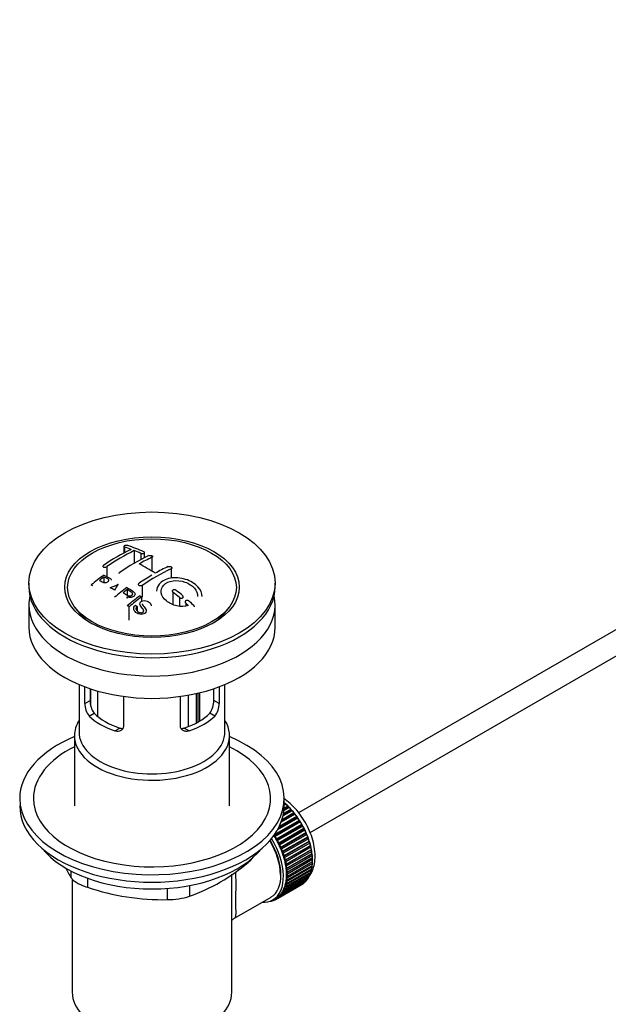
# Model space of a CAD drawing. Units: millimetres. Extents: x 0 to 1178, y 0 to 1759.
# Drawn here: x 168 to 298, y 202 to 418 of the extents above; entities that cross this region are included whole.
import ezdxf
from ezdxf import colors
from ezdxf.entities.mleader import LeaderData, LeaderLine
from ezdxf.math import Vec2, Vec3

# ---------------------------------------------------------------- set-up
doc = ezdxf.new("R2010")
doc.units = ezdxf.units.MM
doc.layers.add('DV7_Défaut', color=7, linetype='Continuous')
doc.layers.add('Défaut', color=7, linetype='Continuous')

# ---------------------------------------------------------------- blocks, each defined once
blk = doc.blocks.new('_DOT')
at = {"color": 0}
blk.add_line((0, 0), (-1, 0), dxfattribs=at)
at = {"color": 0, "const_width": 0.333}
blk.add_lwpolyline([(-0.1665, 0, 1), (0.1665, 0, 1)], format="xyb", close=True, dxfattribs=at)
blk = doc.blocks.new('SE6')
at = {"layer": 'DV7_Défaut', "color": 7, "linetype": 'Continuous'}
for p, q in [((191.3, 302.14), (191.3, 300.7)), ((191.45, 302.01), (191.45, 300.78)), ((193.57, 301.22), (193.57, 298.46)), ((194.98, 300.62), (194.98, 299.22)), ((195.84, 299.67), (195.84, 300.79)), ((197.46, 299.77), (197.46, 296.71)), ((325.06, 298.82), (229.61, 243.71)), ((187.56, 297.72), (187.56, 295.51)), ((201.7, 297.27), (201.7, 295.17)), ((170.46, 294.12), (170.46, 293.3)), ((186.92, 295.43), (186.92, 294.25)), ((224.46, 293.3), (224.46, 294.12)), ((232.11, 239.38), (327.56, 294.49)), ((192.04, 292.69), (192.04, 291.43)), ((195.34, 293.59), (195.34, 291.05)), ((202.05, 292.09), (202.05, 289.4)), ((195.16, 291.04), (195.16, 290.11)), ((203.47, 290.93), (203.47, 289.05)), ((204.88, 289.71), (204.88, 289.06)), ((170.46, 289.3), (170.46, 284.4)), ((180.57, 288.77), (181.25, 287.89)), ((192.42, 288.89), (192.42, 285.94)), ((193.82, 289.23), (194.19, 289)), ((194.19, 289), (194.19, 288.04)), ((213.66, 287.89), (214.35, 288.77)), ((224.46, 284.4), (224.46, 289.3)), ((181.46, 271.84), (181.46, 261.46)), ((182.73, 267.65), (182.73, 271.34)), ((183.88, 270.93), (183.88, 268.31)), ((184.02, 267.18), (184.02, 270.88)), ((185.49, 270.43), (185.49, 264.9)), ((211.03, 268.31), (211.03, 270.93)), ((212.19, 271.34), (212.19, 267.65)), ((213.46, 261.46), (213.46, 271.84)), ((182.73, 267.65), (183.88, 268.31)), ((191.21, 269.23), (191.21, 262.75)), ((203.7, 262.75), (203.7, 269.23)), ((205.45, 262.63), (205.45, 269.51)), ((207.12, 269.84), (207.12, 263.38)), ((207.59, 263.63), (207.59, 269.95)), ((207.92, 263.82), (207.92, 270.03)), ((212.19, 267.65), (211.03, 268.31)), ((183.67, 264.93), (184.77, 265.56)), ((211.24, 264.93), (210.14, 265.56)), ((189.33, 261.66), (190.43, 262.3)), ((205.58, 261.66), (204.48, 262.3)), ((180.46, 260.64), (180.46, 245.21)), ((214.46, 245.21), (214.46, 260.64)), ((226.46, 245.21), (226.46, 246.84)), ((227.99, 244.18), (226.24, 243.17)), ((226.32, 243.56), (227.92, 244.49)), ((227.55, 244.88), (226.41, 244.23)), ((227.34, 244.89), (226.42, 244.36)), ((226.45, 244.73), (227.24, 245.19)), ((226.46, 245.79), (226.54, 245.84)), ((226.86, 245.56), (226.46, 245.33)), ((226.66, 245.53), (226.46, 245.42)), ((226.54, 245.84), (226.66, 245.53)), ((226.66, 245.53), (226.86, 245.56)), ((227.24, 245.19), (227.34, 244.89)), ((227.34, 244.89), (227.55, 244.88)), ((227.92, 244.49), (227.99, 244.18)), ((227.99, 244.18), (228.21, 244.15)), ((224.36, 238.96), (229.77, 242.08)), ((229.45, 242.55), (225.01, 239.98)), ((229.22, 242.63), (225.19, 240.31)), ((225.41, 240.74), (229.19, 242.92)), ((228.85, 243.37), (225.78, 241.6)), ((228.62, 243.43), (225.86, 241.84)), ((226, 242.25), (228.57, 243.73)), ((228.21, 244.15), (226.2, 242.99)), ((228.57, 243.73), (228.62, 243.43)), ((228.62, 243.43), (228.85, 243.37)), ((229.19, 242.92), (229.22, 242.63)), ((229.22, 242.63), (229.45, 242.55)), ((229.77, 242.08), (229.77, 241.8)), ((229.77, 241.8), (224.26, 238.61)), ((230.01, 241.69), (224.5, 238.5)), ((230.29, 240.93), (224.77, 237.74)), ((224.79, 238.01), (230.3, 241.2)), ((230.53, 240.79), (225.01, 237.61)), ((230.76, 240.04), (225.24, 236.85)), ((225.28, 237.11), (230.79, 240.29)), ((231, 239.88), (225.48, 236.69)), ((229.77, 241.8), (230.01, 241.69)), ((230.3, 241.2), (230.29, 240.93)), ((230.29, 240.93), (230.53, 240.79)), ((230.79, 240.29), (230.76, 240.04)), ((230.76, 240.04), (231, 239.88)), ((224.26, 238.61), (224.25, 238.8)), ((224.5, 238.5), (224.26, 238.61)), ((224.77, 237.74), (224.79, 238.01)), ((225.01, 237.61), (224.77, 237.74)), ((231.18, 239.13), (225.66, 235.94)), ((225.72, 236.18), (231.23, 239.36)), ((231.42, 238.94), (225.9, 235.76)), ((231.54, 238.21), (226.03, 235.02)), ((226.11, 235.24), (231.62, 238.43)), ((231.78, 238), (226.26, 234.82)), ((231.23, 239.36), (231.18, 239.13)), ((231.18, 239.13), (231.42, 238.94)), ((231.62, 238.43), (231.54, 238.21)), ((231.54, 238.21), (231.78, 238)), ((225.24, 236.85), (225.28, 237.11)), ((225.48, 236.69), (225.24, 236.85)), ((225.66, 235.94), (225.72, 236.18)), ((225.9, 235.76), (225.66, 235.94)), ((231.85, 237.29), (226.34, 234.1)), ((226.44, 234.3), (231.95, 237.48)), ((232.08, 237.06), (226.56, 233.88)), ((232.11, 236.37), (226.59, 233.19)), ((226.71, 233.36), (232.22, 236.55)), ((232.32, 236.13), (226.81, 232.94)), ((226.91, 232.43), (232.43, 235.62)), ((231.95, 237.48), (231.85, 237.29)), ((231.85, 237.29), (232.08, 237.06)), ((232.22, 236.55), (232.11, 236.37)), ((232.11, 236.37), (232.32, 236.13)), ((232.43, 235.62), (232.3, 235.47)), ((226.03, 235.02), (226.11, 235.24)), ((226.26, 234.82), (226.03, 235.02)), ((226.34, 234.1), (226.44, 234.3)), ((226.56, 233.88), (226.34, 234.1)), ((232.3, 235.47), (226.78, 232.28)), ((232.42, 234.58), (226.91, 231.4)), ((232.49, 233.72), (226.97, 230.54)), ((232.5, 235.21), (226.99, 232.02)), ((227.06, 231.52), (232.57, 234.71)), ((232.62, 234.31), (227.1, 231.12)), ((227.14, 230.64), (232.65, 233.83)), ((232.67, 233.44), (227.15, 230.25)), ((232.3, 235.47), (232.5, 235.21)), ((232.57, 234.71), (232.42, 234.58)), ((232.42, 234.58), (232.62, 234.31)), ((232.65, 233.83), (232.49, 233.72)), ((232.49, 233.72), (232.67, 233.44)), ((218.56, 232.8), (218.56, 233.01)), ((226.59, 233.19), (226.71, 233.36)), ((226.81, 232.94), (226.59, 233.19)), ((226.78, 232.28), (226.91, 232.43)), ((226.99, 232.02), (226.78, 232.28)), ((226.91, 231.4), (227.06, 231.52)), ((227.1, 231.12), (226.91, 231.4)), ((226.99, 228.21), (232.5, 231.4)), ((232.57, 231.81), (227.06, 228.63)), ((227.1, 228.98), (232.62, 232.16)), ((232.65, 232.6), (227.14, 229.42)), ((227.15, 229.79), (232.67, 232.97)), ((232.33, 231.3), (232.43, 231.07)), ((232.45, 232.06), (232.57, 231.81)), ((232.5, 232.88), (232.65, 232.6)), ((179.77, 229.39), (179.77, 230.88)), ((179.96, 229.2), (179.96, 204.3)), ((183.3, 229.33), (183.3, 227.35)), ((214.96, 204.3), (214.96, 230.22)), ((231.62, 229.2), (226.11, 226.01)), ((226.26, 226.26), (231.78, 229.44)), ((231.95, 229.76), (226.44, 226.57)), ((226.56, 226.85), (232.08, 230.03)), ((232.22, 230.38), (226.71, 227.2)), ((226.81, 227.5), (232.32, 230.69)), ((232.43, 231.07), (226.91, 227.89)), ((226.97, 230.54), (227.14, 230.64)), ((227.15, 230.25), (226.97, 230.54)), ((226.97, 229.72), (227.15, 229.79)), ((227.14, 229.42), (226.97, 229.72)), ((231.59, 229.33), (231.62, 229.2)), ((231.9, 229.93), (231.95, 229.76)), ((232.15, 230.58), (232.22, 230.38)), ((200.87, 224.63), (200.87, 227.1)), ((205.7, 227.73), (205.7, 225.38)), ((230.3, 227.95), (224.79, 224.76)), ((225.01, 224.91), (230.53, 228.09)), ((230.79, 228.29), (225.28, 225.1)), ((225.48, 225.28), (231, 228.47)), ((231.23, 228.71), (225.72, 225.52)), ((225.9, 225.73), (231.42, 228.92)), ((226.71, 227.2), (226.59, 227.51)), ((226.59, 227.51), (226.81, 227.5)), ((226.78, 228.19), (226.99, 228.21)), ((226.91, 227.89), (226.78, 228.19)), ((226.91, 228.93), (227.1, 228.98)), ((227.06, 228.63), (226.91, 228.93)), ((230.3, 227.96), (230.3, 227.95)), ((230.79, 228.34), (230.79, 228.29)), ((231.22, 228.8), (231.23, 228.71)), ((215.53, 220.58), (223.57, 225.21)), ((223.94, 224.56), (224.65, 224.97)), ((224.25, 224.5), (224.26, 224.75)), ((224.28, 224.76), (224.5, 224.61)), ((224.79, 224.76), (224.77, 225.05)), ((224.77, 225.05), (225.01, 224.91)), ((225.28, 225.1), (225.24, 225.4)), ((225.24, 225.4), (225.48, 225.28)), ((225.72, 225.52), (225.66, 225.82)), ((225.66, 225.82), (225.9, 225.73)), ((226.11, 226.01), (226.03, 226.32)), ((226.03, 226.32), (226.26, 226.26)), ((226.44, 226.57), (226.34, 226.88)), ((226.34, 226.88), (226.56, 226.85)), ((223.32, 224.28), (223.33, 224.26)), ((223.87, 224.44), (223.67, 224.33)), ((223.67, 224.33), (223.68, 224.43)), ((223.81, 224.49), (223.94, 224.4)), ((224.47, 224.63), (224.25, 224.5))]:
    blk.add_line(p, q, dxfattribs=at)
for centre, radius, start, end in [((213.76, 258.74), 47.59, 116.0468, 124.4297), ((214.33, 258.7), 47.32, 116.0238, 124.4547), ((179.37, 266.18), 37.8, 69.0986, 71.3762), ((179.62, 265.26), 39.15, 65.7571, 71.3192), ((178.23, 263.27), 40.94, 65.8458, 67.9973), ((215.79, 259.79), 44.6, 115.2659, 124.7166), ((215.6, 261.03), 42.77, 115.0954, 119.3574), ((178.36, 266.05), 36.13, 56.7608, 63.2392), ((220.73, 256.94), 44.59, 115.265, 124.7176), ((219.13, 258.99), 42.77, 115.0953, 119.3574), ((225.32, 244.16), 64.41, 126.6441, 129.7407), ((224.98, 244.93), 63.24, 127.0023, 128.1217), ((181.02, 312.16), 20.41, 290.9208, 296.3609), ((204.77, 283.42), 18.03, 144.5781, 149.4966), ((223.12, 252.64), 50.27, 120.6965, 124.5245), ((167.55, 256.44), 40.77, 65.4275, 65.9842), ((166.23, 252.5), 46.21, 60.1389, 61.4639), ((231.41, 240.28), 65.95, 126.7164, 129.7423), ((230.88, 241.21), 64.49, 127.0339, 128.0448), ((159.67, 238.84), 68.05, 49.9392, 51.4776), ((160.34, 239.22), 68.11, 49.9389, 51.4761), ((233.31, 239.52), 64.53, 126.6494, 129.7403), ((233.55, 239.42), 64.33, 126.6408, 129.7411), ((161.78, 244.31), 57.42, 54.4576, 54.9004), ((156.45, 235.09), 73, 47.7838, 48.4346), ((156.85, 235.17), 73.46, 47.3389, 48.4334), ((159.46, 242.69), 56.75, 54.4866, 54.9345), ((188.25, 268.21), 4.37, 178.6834, 217.2956), ((206.57, 268.24), 4.46, 323.0973, 0.9237), ((187.01, 267.62), 4.28, 179.5869, 218.8539), ((207.96, 267.6), 4.23, 320.8582, 0.7011), ((219.9, 254.18), 47.17, 208.5338, 211.7027), ((191.74, 264.41), 41.45, 289.6821, 310.3179), ((199.92, 276.61), 51.99, 251.3624, 271.0497), ((200.8, 241.07), 16.44, 270.2484, 287.3395)]:
    blk.add_arc(centre, radius, start, end, dxfattribs=at)
for centre, major_axis in [((197.46, 294.12), (-27, 0)), ((197.46, 293.22), (-19.14, 0)), ((197.46, 293.14), (18.5, 0))]:
    blk.add_ellipse(centre, major_axis=major_axis, ratio=0.57735, dxfattribs=at)
for centre, major_axis, start_param, end_param in [((197.46, 293.3), (-27, 0), 0, 3.141593), ((197.46, 289.3), (-27, 0), 6.154504, 6.283185), ((197.46, 289.3), (-27, 0), 0, 3.270274), ((197.46, 292.07), (17.75, 0), 3.562127, 3.875332), ((197.46, 292.07), (17.75, 0), 5.549446, 5.862651), ((197.46, 284.4), (-27, 0), 0, 3.141593), ((197.46, 260.64), (-17, 0), 5.938484, 6.283185), ((197.46, 260.64), (-17, 0), 0, 3.486294), ((197.46, 269.62), (-16, 0), 0.532718, 1.038078), ((197.46, 269.62), (-14.5, 0), 0.505912, 1.064885), ((197.46, 269.62), (14.5, 0), 5.218301, 5.777274), ((197.46, 269.62), (16, 0), 5.245107, 5.750467), ((197.46, 246.84), (-29, 0), 5.338758, 6.283185), ((197.46, 246.84), (-29, 0), 0, 4.08602), ((197.46, 261.46), (-16, 0), 0, 3.141593), ((197.46, 246.84), (-26, 0), 5.425046, 6.283185), ((197.46, 246.84), (-26, 0), 0, 3.999732), ((197.46, 245.21), (-29, 0), 0, 3.141593), ((224.68, 237.98), (-5.63, 9.74), 4.028203, 5.272582), ((224.54, 237.9), (-5.75, 9.96), -1.124288, -1.074827), ((224.54, 237.9), (-5.75, 9.96), -1.214048, -1.164587), ((224.54, 237.9), (-5.75, 9.96), -1.303808, -1.254346), ((224.54, 237.9), (-5.75, 9.96), -1.393567, -1.344106), ((224.54, 237.9), (-5.75, 9.96), -1.483327, -1.433866), ((224.54, 237.9), (-5.75, 9.96), 4.710098, 4.75956), ((224.54, 237.9), (5.75, -9.96), 1.478746, 1.528207), ((224.54, 237.9), (5.75, -9.96), 1.388986, 1.438447), ((218.32, 234.31), (5.63, -9.74), 0, 1.620064), ((219.02, 234.72), (-5.62, 9.74), 4.689949, 4.779709), ((219.02, 234.72), (-5.75, 9.96), 4.710098, 4.75956), ((219.02, 234.72), (5.63, -9.74), 1.458597, 1.548356), ((224.54, 237.9), (5.75, -9.96), 1.299226, 1.348688), ((224.54, 237.9), (5.75, -9.96), 1.209466, 1.258928), ((197.46, 242.27), (26.5, 0), 3.572999, 5.851778), ((218.32, 234.31), (5.16, -8.93), 0.785398, 1.606081), ((218.32, 234.31), (5.25, -9.09), 0, 1.608881), ((219.02, 234.72), (5.75, -9.96), 1.478746, 1.528207), ((219.02, 234.72), (5.62, -9.74), 1.368837, 1.458597), ((219.02, 234.72), (5.75, -9.96), 1.388986, 1.438447), ((219.02, 234.72), (5.62, -9.74), 1.279077, 1.368837), ((219.02, 234.72), (5.75, -9.96), 1.299226, 1.348688), ((224.54, 237.9), (5.75, -9.96), 1.119707, 1.169168), ((224.54, 237.9), (5.75, -9.96), 1.029947, 1.079408), ((219.02, 234.72), (5.62, -9.74), 1.189317, 1.279077), ((219.02, 234.72), (5.75, -9.96), 1.209466, 1.258928), ((219.02, 234.72), (5.63, -9.74), 1.099557, 1.189317), ((219.02, 234.72), (5.75, -9.96), 1.119707, 1.169168), ((224.54, 237.9), (5.75, -9.96), 0.940187, 0.989648), ((224.54, 237.9), (5.75, -9.96), 0.850427, 0.899889), ((224.68, 237.98), (-5.63, 9.74), 3.938075, 3.97227), ((224.54, 237.9), (5.75, -9.96), 0.760668, 0.810129), ((219.02, 234.72), (5.62, -9.74), 1.009798, 1.099557), ((219.02, 234.72), (5.63, -9.74), 0.920038, 1.009798), ((219.02, 234.72), (5.75, -9.96), 1.029947, 1.079408), ((219.02, 234.72), (5.62, -9.74), 0.830278, 0.920038), ((219.02, 234.72), (5.75, -9.96), 0.940187, 0.989648), ((224.54, 237.9), (5.75, -9.96), 0.581148, 0.630609), ((224.68, 237.98), (-5.63, 9.74), 3.758625, 3.783987), ((224.68, 237.98), (-5.63, 9.74), 3.848215, 3.878615), ((224.54, 237.9), (5.75, -9.96), 0.670908, 0.720369), ((219.02, 234.72), (5.62, -9.74), 0.650758, 0.740518), ((219.02, 234.72), (5.62, -9.74), 0.740518, 0.830278), ((219.02, 234.72), (5.75, -9.96), 0.850427, 0.899889), ((219.02, 234.72), (5.75, -9.96), 0.670908, 0.720369), ((219.02, 234.72), (5.75, -9.96), 0.760668, 0.810129), ((224.54, 237.9), (5.75, -9.96), 0.222109, 0.27157), ((224.54, 237.9), (5.75, -9.96), 0.311869, 0.36133), ((224.54, 237.9), (5.75, -9.96), 0.401628, 0.45109), ((224.54, 237.9), (5.75, -9.96), 0.491388, 0.540849), ((219.02, 234.72), (5.62, -9.74), 0.381479, 0.471239), ((219.02, 234.72), (5.75, -9.96), 0.401628, 0.45109), ((219.02, 234.72), (5.62, -9.74), 0.471239, 0.560999), ((219.02, 234.72), (5.63, -9.74), 0.560999, 0.650758), ((219.02, 234.72), (5.75, -9.96), 0.491388, 0.540849), ((219.02, 234.72), (5.75, -9.96), 0.581148, 0.630609), ((224.54, 237.9), (5.75, -9.96), 0.042589, 0.09205), ((224.54, 237.9), (5.75, -9.96), 0.132349, 0.18181), ((219.02, 234.72), (-5.75, 9.96), 3.094422, 3.143883), ((219.02, 234.72), (-5.62, 9.74), 3.141593, 3.164033), ((219.02, 234.72), (5.63, -9.74), 0.02244, 0.1122), ((219.02, 234.72), (5.75, -9.96), 0.042589, 0.09205), ((219.02, 234.72), (5.62, -9.74), 0.1122, 0.20196), ((219.02, 234.72), (5.75, -9.96), 0.132349, 0.18181), ((219.02, 234.72), (5.63, -9.74), 0.20196, 0.291719), ((219.02, 234.72), (5.75, -9.96), 0.222109, 0.27157), ((219.02, 234.72), (5.62, -9.74), 0.291719, 0.381479), ((219.02, 234.72), (5.75, -9.96), 0.311869, 0.36133), ((218.32, 234.31), (5.63, -9.74), 5.915977, 6.283185), ((219.02, 234.72), (5.75, -9.96), -0.22669, -0.177229), ((219.02, 234.72), (5.75, -9.96), -0.13693, -0.087469), ((197.46, 204.3), (-17.5, 0), 0, 3.141593)]:
    blk.add_ellipse(centre, major_axis=major_axis, ratio=0.57735, start_param=start_param, end_param=end_param, dxfattribs=at)
for points, knots in [([(192.15, 302.34), (192.11, 302.36), (192.07, 302.37), (192.02, 302.37), (191.97, 302.38), (191.91, 302.38), (191.85, 302.38), (191.8, 302.38), (191.74, 302.37), (191.69, 302.37), (191.63, 302.36), (191.58, 302.34), (191.53, 302.33), (191.49, 302.31), (191.45, 302.3), (191.41, 302.28), (191.38, 302.26), (191.35, 302.24), (191.33, 302.21), (191.31, 302.19), (191.3, 302.17), (191.3, 302.15), (191.3, 302.12), (191.31, 302.1), (191.33, 302.08), (191.34, 302.06), (191.37, 302.04), (191.41, 302.02), (191.42, 302.02), (191.43, 302.01), (191.45, 302.01)], [0, 0, 0, 0, 0.108287, 0.108287, 0.108287, 0.216834, 0.216834, 0.216834, 0.323396, 0.323396, 0.323396, 0.427702, 0.427702, 0.427702, 0.531161, 0.531161, 0.531161, 0.635472, 0.635472, 0.635472, 0.741951, 0.741951, 0.741951, 0.85104, 0.85104, 0.85104, 0.962091, 0.962091, 0.962091, 1, 1, 1, 1]), ([(194.98, 300.62), (195.02, 300.6), (195.07, 300.59), (195.12, 300.58), (195.17, 300.57), (195.22, 300.56), (195.28, 300.56), (195.34, 300.56), (195.39, 300.56), (195.45, 300.56), (195.5, 300.57), (195.55, 300.58), (195.6, 300.59), (195.65, 300.61), (195.69, 300.63), (195.72, 300.65), (195.76, 300.67), (195.79, 300.69), (195.81, 300.71), (195.83, 300.74), (195.84, 300.77), (195.84, 300.79), (195.84, 300.82), (195.83, 300.84), (195.81, 300.87), (195.79, 300.89), (195.76, 300.92), (195.73, 300.94), (195.72, 300.94), (195.7, 300.95), (195.69, 300.95)], [0, 0, 0, 0, 0.1068, 0.1068, 0.1068, 0.213776, 0.213776, 0.213776, 0.320042, 0.320042, 0.320042, 0.425821, 0.425821, 0.425821, 0.531837, 0.531837, 0.531837, 0.638699, 0.638699, 0.638699, 0.746653, 0.746653, 0.746653, 0.855474, 0.855474, 0.855474, 0.964551, 0.964551, 0.964551, 1, 1, 1, 1]), ([(196.75, 300.12), (196.79, 300.14), (196.84, 300.16), (196.89, 300.17), (196.94, 300.18), (196.99, 300.19), (197.05, 300.19), (197.1, 300.19), (197.16, 300.19), (197.22, 300.18), (197.27, 300.17), (197.32, 300.16), (197.37, 300.15), (197.42, 300.13), (197.46, 300.11), (197.49, 300.09), (197.53, 300.07), (197.56, 300.04), (197.58, 300.02), (197.59, 299.99), (197.6, 299.96), (197.6, 299.94), (197.6, 299.91), (197.59, 299.88), (197.58, 299.86), (197.56, 299.83), (197.53, 299.81), (197.49, 299.78), (197.48, 299.78), (197.47, 299.77), (197.46, 299.77)], [0, 0, 0, 0, 0.107172, 0.107172, 0.107172, 0.214503, 0.214503, 0.214503, 0.321375, 0.321375, 0.321375, 0.427851, 0.427851, 0.427851, 0.534342, 0.534342, 0.534342, 0.641247, 0.641247, 0.641247, 0.748793, 0.748793, 0.748793, 0.856933, 0.856933, 0.856933, 0.965365, 0.965365, 0.965365, 1, 1, 1, 1]), ([(186.85, 298), (186.81, 297.97), (186.78, 297.94), (186.76, 297.91), (186.73, 297.88), (186.71, 297.85), (186.71, 297.82), (186.7, 297.79), (186.7, 297.76), (186.72, 297.73), (186.73, 297.7), (186.75, 297.68), (186.78, 297.66), (186.81, 297.64), (186.84, 297.62), (186.88, 297.61), (186.93, 297.59), (186.98, 297.58), (187.03, 297.58), (187.08, 297.58), (187.14, 297.58), (187.2, 297.59), (187.25, 297.6), (187.31, 297.61), (187.37, 297.63), (187.42, 297.65), (187.47, 297.67), (187.52, 297.69), (187.53, 297.7), (187.54, 297.71), (187.56, 297.72)], [0, 0, 0, 0, 0.105081, 0.105081, 0.105081, 0.210323, 0.210323, 0.210323, 0.315132, 0.315132, 0.315132, 0.420406, 0.420406, 0.420406, 0.527062, 0.527062, 0.527062, 0.635446, 0.635446, 0.635446, 0.745175, 0.745175, 0.745175, 0.855256, 0.855256, 0.855256, 0.9645, 0.9645, 0.9645, 1, 1, 1, 1]), ([(190.24, 296.23), (190.24, 296.23), (190.24, 296.23), (190.24, 296.23), (190.24, 296.26), (190.25, 296.3), (190.27, 296.33), (190.29, 296.36), (190.32, 296.4), (190.35, 296.42), (190.36, 296.43), (190.37, 296.44), (190.39, 296.45)], [0, 0, 0, 0, 0.015768, 0.015768, 0.015768, 0.4425, 0.4425, 0.4425, 0.870206, 0.870206, 0.870206, 1, 1, 1, 1]), ([(200.99, 297.72), (201.03, 297.74), (201.08, 297.76), (201.13, 297.77), (201.18, 297.78), (201.24, 297.78), (201.29, 297.78), (201.35, 297.78), (201.41, 297.77), (201.46, 297.76), (201.52, 297.74), (201.57, 297.73), (201.62, 297.71), (201.66, 297.68), (201.71, 297.66), (201.74, 297.63), (201.78, 297.6), (201.8, 297.57), (201.82, 297.54), (201.84, 297.51), (201.85, 297.48), (201.85, 297.45), (201.85, 297.42), (201.84, 297.38), (201.82, 297.36), (201.8, 297.33), (201.77, 297.3), (201.73, 297.28), (201.72, 297.28), (201.71, 297.27), (201.7, 297.27)], [0, 0, 0, 0, 0.108078, 0.108078, 0.108078, 0.216265, 0.216265, 0.216265, 0.324682, 0.324682, 0.324682, 0.432987, 0.432987, 0.432987, 0.540792, 0.540792, 0.540792, 0.647933, 0.647933, 0.647933, 0.754537, 0.754537, 0.754537, 0.860961, 0.860961, 0.860961, 0.96763, 0.96763, 0.96763, 1, 1, 1, 1]), ([(185.94, 294.68), (186.19, 294.56), (186.44, 294.44), (186.7, 294.32), (186.8, 294.28), (186.9, 294.24), (187.02, 294.22), (187.08, 294.21), (187.14, 294.2), (187.21, 294.2), (187.28, 294.2), (187.36, 294.22), (187.43, 294.23), (187.49, 294.25), (187.55, 294.27), (187.6, 294.3), (187.69, 294.34), (187.76, 294.39), (187.82, 294.44), (187.88, 294.49), (187.92, 294.54), (187.96, 294.59), (187.99, 294.64), (188.01, 294.69), (188.01, 294.75), (188.01, 294.79), (188, 294.84), (187.97, 294.87), (187.95, 294.91), (187.92, 294.94), (187.88, 294.96), (187.71, 295.08), (187.5, 295.16), (187.31, 295.25), (187.18, 295.31), (187.05, 295.37), (186.92, 295.43)], [0, 0, 0, 0, 0.231109, 0.231109, 0.231109, 0.315599, 0.315599, 0.315599, 0.361452, 0.361452, 0.361452, 0.407997, 0.407997, 0.407997, 0.449279, 0.449279, 0.449279, 0.510802, 0.510802, 0.510802, 0.56375, 0.56375, 0.56375, 0.617294, 0.617294, 0.617294, 0.663481, 0.663481, 0.663481, 0.70395, 0.70395, 0.70395, 0.882069, 0.882069, 0.882069, 1, 1, 1, 1]), ([(186.88, 295.84), (187.28, 295.66), (187.69, 295.48), (188.26, 295.18), (188.45, 295.06), (188.52, 294.86), (188.52, 294.82), (188.52, 294.78)], [0, 0, 0, 0, 0.621715, 0.621715, 0.932572, 0.932572, 1, 1, 1, 1]), ([(195.34, 293.59), (195.3, 293.57), (195.25, 293.54), (195.2, 293.53), (195.15, 293.51), (195.09, 293.5), (195.04, 293.49), (194.98, 293.49), (194.93, 293.49), (194.87, 293.49), (194.82, 293.5), (194.76, 293.52), (194.72, 293.53), (194.67, 293.55), (194.63, 293.58), (194.59, 293.61), (194.56, 293.63), (194.53, 293.67), (194.51, 293.7), (194.49, 293.74), (194.48, 293.77), (194.48, 293.81), (194.48, 293.85), (194.49, 293.89), (194.51, 293.92), (194.53, 293.96), (194.56, 293.99), (194.59, 294.02), (194.6, 294.03), (194.62, 294.04), (194.63, 294.05)], [0, 0, 0, 0, 0.10717, 0.10717, 0.10717, 0.214497, 0.214497, 0.214497, 0.321369, 0.321369, 0.321369, 0.427848, 0.427848, 0.427848, 0.534344, 0.534344, 0.534344, 0.641255, 0.641255, 0.641255, 0.748804, 0.748804, 0.748804, 0.856943, 0.856943, 0.856943, 0.96537, 0.96537, 0.96537, 1, 1, 1, 1]), ([(208.47, 291.13), (208.47, 291.86), (208.14, 292.61), (206.87, 293.99), (205.91, 294.58), (203.73, 295.27), (202.54, 295.37), (200.44, 294.99), (199.55, 294.52), (198.66, 293.42), (198.47, 292.89), (198.47, 292.34)], [0, 0, 0, 0, 0.199146, 0.199146, 0.415888, 0.415888, 0.632631, 0.632631, 0.849374, 0.849374, 1, 1, 1, 1]), ([(205.5, 289.16), (204.72, 288.93), (203.82, 288.91), (202.05, 289.29), (201.24, 289.67), (200, 290.7), (199.6, 291.32), (199.39, 292.57), (199.58, 293.19), (200.51, 294.15), (201.24, 294.48), (202.91, 294.71), (203.85, 294.6), (205.52, 294.03), (206.26, 293.55), (207.26, 292.43), (207.51, 291.78), (207.46, 291.17)], [0, 0, 0, 0, 0.125, 0.125, 0.25, 0.25, 0.375, 0.375, 0.5, 0.5, 0.625, 0.625, 0.75, 0.75, 0.875, 0.875, 1, 1, 1, 1]), ([(191.14, 292), (191.43, 291.82), (191.7, 291.63), (192, 291.45), (192.09, 291.4), (192.18, 291.35), (192.28, 291.32), (192.34, 291.29), (192.41, 291.27), (192.49, 291.27), (192.55, 291.26), (192.61, 291.26), (192.67, 291.27), (192.73, 291.27), (192.79, 291.29), (192.85, 291.31), (192.91, 291.33), (192.97, 291.36), (193.02, 291.39), (193.07, 291.43), (193.12, 291.47), (193.15, 291.52), (193.19, 291.56), (193.21, 291.62), (193.22, 291.67), (193.23, 291.71), (193.23, 291.76), (193.22, 291.8), (193.21, 291.85), (193.18, 291.89), (193.15, 291.93), (193.09, 292.01), (193.01, 292.07), (192.92, 292.13), (192.63, 292.33), (192.33, 292.51), (192.04, 292.69)], [0, 0, 0, 0, 0.253281, 0.253281, 0.253281, 0.325224, 0.325224, 0.325224, 0.37194, 0.37194, 0.37194, 0.410177, 0.410177, 0.410177, 0.448282, 0.448282, 0.448282, 0.491287, 0.491287, 0.491287, 0.535371, 0.535371, 0.535371, 0.582029, 0.582029, 0.582029, 0.621941, 0.621941, 0.621941, 0.663591, 0.663591, 0.663591, 0.743208, 0.743208, 0.743208, 1, 1, 1, 1]), ([(191.98, 293.14), (192.42, 292.88), (192.86, 292.61), (193.28, 292.32), (193.39, 292.24), (193.5, 292.16), (193.58, 292.07), (193.64, 292.01), (193.69, 291.94), (193.72, 291.87), (193.75, 291.8), (193.76, 291.72), (193.74, 291.64), (193.73, 291.55), (193.69, 291.47), (193.64, 291.39), (193.58, 291.3), (193.51, 291.23), (193.42, 291.16), (193.33, 291.09), (193.22, 291.03), (193.1, 290.99), (193, 290.95), (192.87, 290.92), (192.75, 290.91), (192.65, 290.9), (192.54, 290.91), (192.44, 290.93), (192.29, 290.95), (192.14, 291), (192.01, 291.05), (191.98, 291.07), (191.94, 291.08), (191.91, 291.1)], [0, 0, 0, 0, 0.340399, 0.340399, 0.340399, 0.428735, 0.428735, 0.428735, 0.488921, 0.488921, 0.488921, 0.549857, 0.549857, 0.549857, 0.619166, 0.619166, 0.619166, 0.688802, 0.688802, 0.688802, 0.760928, 0.760928, 0.760928, 0.828185, 0.828185, 0.828185, 0.887967, 0.887967, 0.887967, 0.976276, 0.976276, 0.976276, 1, 1, 1, 1]), ([(202.76, 292.5), (202.72, 292.54), (202.67, 292.56), (202.62, 292.59), (202.57, 292.61), (202.51, 292.62), (202.46, 292.63), (202.4, 292.64), (202.34, 292.65), (202.29, 292.64), (202.23, 292.64), (202.18, 292.63), (202.13, 292.61), (202.09, 292.6), (202.05, 292.57), (202.01, 292.55), (201.98, 292.52), (201.95, 292.49), (201.93, 292.46), (201.92, 292.42), (201.91, 292.38), (201.91, 292.35), (201.91, 292.31), (201.92, 292.27), (201.94, 292.23), (201.95, 292.19), (201.98, 292.15), (202.02, 292.12), (202.03, 292.11), (202.04, 292.1), (202.05, 292.09)], [0, 0, 0, 0, 0.109566, 0.109566, 0.109566, 0.219322, 0.219322, 0.219322, 0.328068, 0.328068, 0.328068, 0.434913, 0.434913, 0.434913, 0.540141, 0.540141, 0.540141, 0.64474, 0.64474, 0.64474, 0.749931, 0.749931, 0.749931, 0.856666, 0.856666, 0.856666, 0.965256, 0.965256, 0.965256, 1, 1, 1, 1]), ([(191.91, 291.1), (191.94, 291.04), (191.97, 290.97), (191.99, 290.86), (191.99, 290.82), (191.99, 290.78)], [0, 0, 0, 0, 0.615763, 0.615763, 1, 1, 1, 1]), ([(195.31, 289.57), (195.31, 289.57), (195.31, 289.57), (195.31, 289.48), (195.36, 289.41), (195.49, 289.19), (195.61, 289.05), (195.95, 288.63), (196.2, 288.32), (196.16, 287.66), (195.82, 287.35), (194.98, 287.17), (194.52, 287.3), (193.86, 287.72), (193.58, 287.99), (193.39, 288.63), (193.52, 288.98), (193.82, 289.23)], [0, 0, 0, 0, 0.001878, 0.001878, 0.045275, 0.045275, 0.132068, 0.132068, 0.305655, 0.305655, 0.479241, 0.479241, 0.652827, 0.652827, 0.826414, 0.826414, 1, 1, 1, 1]), ([(194.19, 289), (194.06, 288.87), (193.95, 288.72), (193.95, 288.38), (194.03, 288.23), (194.26, 287.95), (194.41, 287.83), (194.77, 287.64), (194.99, 287.57), (195.42, 287.64), (195.61, 287.77), (195.69, 288.1), (195.6, 288.26), (195.29, 288.7), (195.02, 288.97), (194.81, 289.42), (194.78, 289.59), (194.89, 289.9), (195.02, 290.04), (195.37, 290.23), (195.59, 290.28), (196.03, 290.27), (196.24, 290.21), (196.79, 289.96), (197.09, 289.7), (197.29, 289.29), (197.31, 289.18), (197.31, 289.08)], [0, 0, 0, 0, 0.0682291, 0.0682291, 0.1364581, 0.1364581, 0.2046872, 0.2046872, 0.2729163, 0.2729163, 0.3411454, 0.3411454, 0.4093744, 0.4093744, 0.5458326, 0.5458326, 0.6140616, 0.6140616, 0.6822907, 0.6822907, 0.7505198, 0.7505198, 0.8187489, 0.8187489, 0.955207, 0.955207, 1, 1, 1, 1]), ([(203.47, 290.93), (203.51, 290.9), (203.56, 290.87), (203.61, 290.84), (203.66, 290.82), (203.72, 290.8), (203.77, 290.79), (203.83, 290.78), (203.89, 290.77), (203.94, 290.78), (204, 290.78), (204.05, 290.79), (204.1, 290.81), (204.14, 290.82), (204.19, 290.84), (204.22, 290.87), (204.25, 290.9), (204.28, 290.93), (204.3, 290.96), (204.31, 291), (204.32, 291.04), (204.32, 291.08), (204.32, 291.12), (204.31, 291.16), (204.29, 291.2), (204.27, 291.24), (204.25, 291.28), (204.21, 291.31), (204.2, 291.32), (204.19, 291.34), (204.18, 291.35)], [0, 0, 0, 0, 0.110628, 0.110628, 0.110628, 0.221474, 0.221474, 0.221474, 0.330848, 0.330848, 0.330848, 0.437474, 0.437474, 0.437474, 0.541773, 0.541773, 0.541773, 0.645168, 0.645168, 0.645168, 0.749384, 0.749384, 0.749384, 0.855769, 0.855769, 0.855769, 0.964804, 0.964804, 0.964804, 1, 1, 1, 1]), ([(205.59, 290.12), (205.55, 290.16), (205.5, 290.19), (205.45, 290.22), (205.4, 290.24), (205.34, 290.26), (205.28, 290.28), (205.22, 290.29), (205.16, 290.29), (205.11, 290.29), (205.05, 290.29), (205, 290.28), (204.96, 290.26), (204.91, 290.25), (204.87, 290.23), (204.84, 290.2), (204.8, 290.17), (204.78, 290.14), (204.76, 290.1), (204.74, 290.07), (204.74, 290.03), (204.74, 289.99), (204.74, 289.95), (204.75, 289.91), (204.76, 289.87), (204.78, 289.82), (204.81, 289.78), (204.85, 289.74), (204.86, 289.73), (204.87, 289.72), (204.88, 289.71)], [0, 0, 0, 0, 0.111933, 0.111933, 0.111933, 0.224119, 0.224119, 0.224119, 0.334253, 0.334253, 0.334253, 0.440597, 0.440597, 0.440597, 0.543765, 0.543765, 0.543765, 0.64572, 0.64572, 0.64572, 0.748785, 0.748785, 0.748785, 0.854767, 0.854767, 0.854767, 0.964342, 0.964342, 0.964342, 1, 1, 1, 1]), ([(206.78, 288.89), (206.78, 288.94), (206.76, 288.99), (206.72, 289.09), (206.68, 289.14), (206.63, 289.18)], [0, 0, 0, 0, 0.471846, 0.471846, 1, 1, 1, 1]), ([(191.21, 262.75), (191.21, 262.64), (191.2, 262.53), (191.15, 262.33), (191.11, 262.24), (190.95, 261.98), (190.8, 261.83), (190.45, 261.64), (190.24, 261.58), (189.91, 261.56), (189.79, 261.56), (189.56, 261.6), (189.45, 261.62), (189.33, 261.66)], [0, 0, 0, 0, 0.125, 0.125, 0.25, 0.25, 0.5, 0.5, 0.75, 0.75, 0.875, 0.875, 1, 1, 1, 1]), ([(190.43, 262.3), (190.55, 262.26), (190.67, 262.23), (190.88, 262.21), (190.98, 262.2), (191.07, 262.2)], [0, 0, 0, 0, 0.550068, 0.550068, 1, 1, 1, 1]), ([(205.58, 261.66), (205.47, 261.62), (205.35, 261.6), (205.12, 261.56), (205.01, 261.56), (204.79, 261.57), (204.68, 261.59), (204.48, 261.64), (204.38, 261.68), (204.2, 261.78), (204.12, 261.84), (203.97, 261.98), (203.91, 262.06), (203.76, 262.32), (203.7, 262.53), (203.7, 262.75)], [0, 0, 0, 0, 0.125, 0.125, 0.25, 0.25, 0.375, 0.375, 0.5, 0.5, 0.625, 0.625, 0.75, 0.75, 1, 1, 1, 1]), ([(203.85, 262.2), (203.94, 262.2), (204.04, 262.21), (204.25, 262.23), (204.37, 262.26), (204.48, 262.3)], [0, 0, 0, 0, 0.440613, 0.440613, 1, 1, 1, 1]), ([(231.94, 229.72), (232, 229.81), (232.34, 230.32), (232.83, 231.34), (233.2, 232.94), (233.26, 234.74), (233.01, 236.68), (232.45, 238.69), (231.62, 240.67), (230.53, 242.55), (229.24, 244.28), (227.84, 245.74), (226.8, 246.55), (226.32, 246.87)], [0, 0, 0, 0, 0.01981, 0.109269, 0.202865, 0.301026, 0.401822, 0.502916, 0.60364, 0.704164, 0.804891, 0.906146, 1, 1, 1, 1]), ([(218.56, 232.8), (218.87, 233.05), (219.13, 233.3), (219.46, 233.68), (219.56, 233.81), (219.67, 233.99), (219.7, 234.03), (219.73, 234.08)], [0, 0, 0, 0, 0.593417, 0.593417, 0.890125, 0.890125, 1, 1, 1, 1]), ([(179.77, 229.39), (179.88, 229.22), (180.05, 229.04), (180.37, 228.77), (180.5, 228.67), (180.76, 228.49), (180.91, 228.4), (181.21, 228.22), (181.38, 228.13), (181.73, 227.96), (181.91, 227.88), (182.48, 227.64), (182.88, 227.48), (183.3, 227.35)], [0, 0, 0, 0, 0.25, 0.25, 0.375, 0.375, 0.5, 0.5, 0.625, 0.625, 0.75, 0.75, 1, 1, 1, 1]), ([(215.74, 230.72), (215.8, 229.94), (215.82, 229.16), (215.83, 226.93), (215.79, 225.49), (215.79, 223.09), (215.83, 222.21), (215.81, 221.03), (215.75, 220.71), (215.54, 220.58), (215.54, 220.58), (215.53, 220.57)], [0, 0, 0, 0, 0.151328, 0.151328, 0.431785, 0.431785, 0.712242, 0.712242, 0.9927, 0.9927, 1, 1, 1, 1]), ([(214.93, 220.03), (214.96, 220.07), (215.1, 220.26), (215.34, 220.42), (215.56, 220.58)], [0, 0, 0, 0, 0.223387, 1, 1, 1, 1])]:
    blk.add_open_spline(points, degree=3, knots=knots, dxfattribs=at)

msp = doc.modelspace()

# ---------------------------------------------------------------- block references
at = {"layer": 'Défaut'}
msp.add_blockref('SE6', (0, 0), dxfattribs=at)

# ---------------------------------------------------------------- leaders
at = {"layer": 'Défaut', "color": 7, "linetype": 'Continuous'}
ml = msp.add_multileader_mtext('Standard', dxfattribs=at)
ml.set_content('{\\pxsm0.9;\\fSolid Edge ISO|b1||i0||c0|p34;\\W1.;13/04/2016\\P}', color=256)
ml.set_leader_properties()
ml.set_arrow_properties(name='DOT')
ml.build(insert=Vec2(0, 0))
ml.multileader.update_dxf_attribs({"leader_type": 0, "dogleg_length": 0, "arrow_head_size": 12})
ctx = ml.context
ctx.base_point, ctx.char_height, ctx.arrow_head_size, ctx.landing_gap_size = Vec3(1090.76, 1747.79), 12, 12, 4.2
notes = []
notes.append((ctx, [(0, (0, 0, 0), (0, 0), (1, 0), 1, [])]))
ctx.mtext.insert = Vec3(1092.76, 1753.91)
for ctx, leaders in notes:
    for number, flags, end, landing, length, lines in leaders:
        leader = LeaderData()
        leader.index, (leader.has_last_leader_line, leader.has_dogleg_vector, leader.attachment_direction) = number, flags
        leader.last_leader_point, leader.dogleg_vector, leader.dogleg_length = Vec3(end), Vec3(landing), length
        for number, points, colour, breaks in lines:
            line = LeaderLine()
            line.index, line.vertices, line.color, line.breaks = number, Vec3.list(points), colors.encode_raw_color(colour), breaks
            leader.lines.append(line)
        ctx.leaders.append(leader)

doc.saveas('drawing.dxf')
